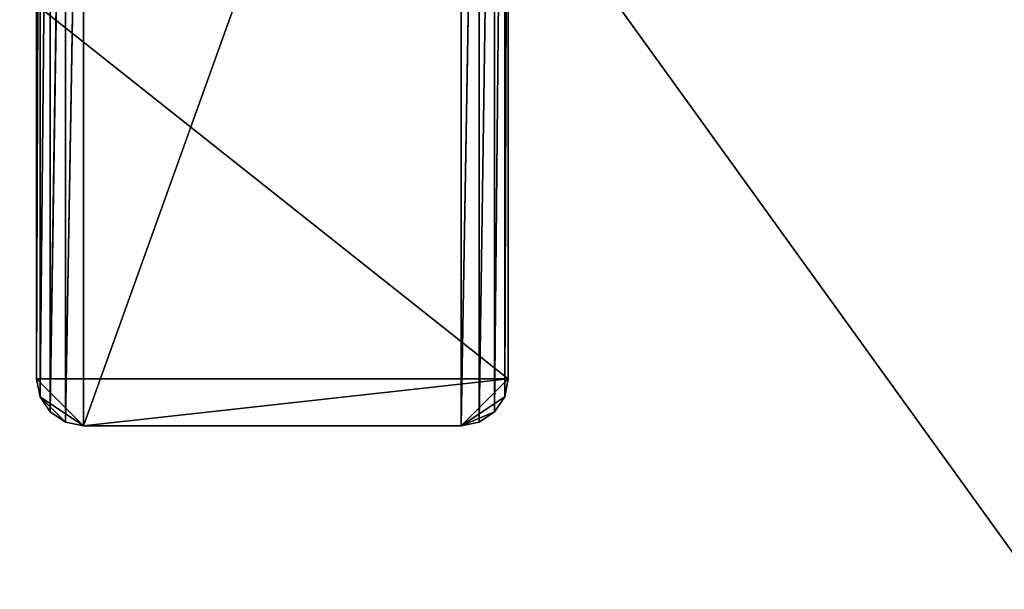
# Model space of a CAD drawing. Units: millimetres. Extents: x 16 to 5916, y -4038 to -22.
# Drawn here: x 3112 to 3321, y -2532 to -2411 of the extents above; entities that cross this region are included whole.
import ezdxf

# ---------------------------------------------------------------- set-up
doc = ezdxf.new("R2010")
doc.units = ezdxf.units.MM
doc.header["$LTSCALE"] = 25.4
doc.layers.get('0').update_dxf_attribs({"true_color": 0xffffff})

# ---------------------------------------------------------------- blocks, each defined once
blk = doc.blocks.new('___006392.STL')
at = {"color": 0}
blk.add_line((4415.53, -4037.77, 501.5), (1515.53, -21.77, 501.5), dxfattribs=at)
blk.add_line((4415.53, -4037.77, 501.5), (1515.53, -21.77, 501.5), dxfattribs=at)
at = {"color": 35, "true_color": 0xad703d}
for p, q in [((3215.53, -2487.23, 2128.2), (3215.53, -2185.33, 554.9)), ((3215.53, -2487.23, 2128.2), (3215.53, -2185.33, 554.9)), ((3115.53, -2487.23, 2128.2), (3115.53, -2264.55, 543.77)), ((3115.53, -2487.23, 2128.2), (3115.53, -2264.55, 543.77)), ((3215.53, -2264.55, 543.77), (3214.77, -2491.02, 2127.67)), ((3215.53, -2264.55, 543.77), (3214.77, -2491.02, 2127.67)), ((3215.53, -2264.55, 543.77), (3215.53, -2487.23, 2128.2)), ((3215.53, -2264.55, 543.77), (3215.53, -2487.23, 2128.2)), ((3116.29, -2268.34, 543.24), (3115.53, -2487.23, 2128.2)), ((3116.29, -2268.34, 543.24), (3115.53, -2487.23, 2128.2)), ((3116.29, -2268.34, 543.24), (3116.29, -2491.02, 2127.67)), ((3116.29, -2268.34, 543.24), (3116.29, -2491.02, 2127.67)), ((3214.77, -2268.34, 543.24), (3212.6, -2494.23, 2127.21)), ((3214.77, -2268.34, 543.24), (3212.6, -2494.23, 2127.21)), ((3214.77, -2268.34, 543.24), (3214.77, -2491.02, 2127.67)), ((3214.77, -2268.34, 543.24), (3214.77, -2491.02, 2127.67)), ((3118.46, -2271.55, 542.79), (3116.29, -2491.02, 2127.67)), ((3118.46, -2271.55, 542.79), (3116.29, -2491.02, 2127.67)), ((3118.46, -2271.55, 542.79), (3118.46, -2494.23, 2127.21)), ((3118.46, -2271.55, 542.79), (3118.46, -2494.23, 2127.21)), ((3212.6, -2271.55, 542.79), (3209.36, -2496.38, 2126.91)), ((3212.6, -2271.55, 542.79), (3209.36, -2496.38, 2126.91)), ((3212.6, -2271.55, 542.79), (3212.6, -2494.23, 2127.21)), ((3212.6, -2271.55, 542.79), (3212.6, -2494.23, 2127.21)), ((3121.7, -2273.7, 542.48), (3118.46, -2494.23, 2127.21)), ((3121.7, -2273.7, 542.48), (3118.46, -2494.23, 2127.21)), ((3121.7, -2273.7, 542.48), (3121.7, -2496.38, 2126.91)), ((3121.7, -2273.7, 542.48), (3121.7, -2496.38, 2126.91)), ((3125.53, -2274.46, 542.38), (3121.7, -2496.38, 2126.91)), ((3125.53, -2274.46, 542.38), (3121.7, -2496.38, 2126.91)), ((3125.53, -2274.46, 542.38), (3125.53, -2497.13, 2126.81)), ((3125.53, -2497.13, 2126.81), (3205.53, -2274.46, 542.38)), ((3125.53, -2497.13, 2126.81), (3205.53, -2274.46, 542.38)), ((3125.53, -2274.46, 542.38), (3125.53, -2497.13, 2126.81)), ((3209.36, -2273.7, 542.48), (3205.53, -2497.13, 2126.81)), ((3209.36, -2273.7, 542.48), (3205.53, -2497.13, 2126.81)), ((3205.53, -2274.46, 542.38), (3205.53, -2497.13, 2126.81)), ((3205.53, -2274.46, 542.38), (3205.53, -2497.13, 2126.81)), ((3209.36, -2273.7, 542.48), (3209.36, -2496.38, 2126.91)), ((3209.36, -2273.7, 542.48), (3209.36, -2496.38, 2126.91)), ((3115.53, -2487.23, 2128.2), (3115.53, -2408.01, 2139.33)), ((3215.53, -2487.23, 2128.2), (3115.53, -2408.01, 2139.33)), ((3115.53, -2487.23, 2128.2), (3115.53, -2408.01, 2139.33)), ((3215.53, -2487.23, 2128.2), (3115.53, -2408.01, 2139.33)), ((3215.53, -2408.01, 2139.33), (3215.53, -2487.23, 2128.2)), ((3215.53, -2408.01, 2139.33), (3215.53, -2487.23, 2128.2)), ((3116.29, -2491.02, 2127.67), (3115.53, -2487.23, 2128.2)), ((3125.53, -2497.13, 2126.81), (3115.53, -2487.23, 2128.2)), ((3116.29, -2491.02, 2127.67), (3115.53, -2487.23, 2128.2)), ((3125.53, -2497.13, 2126.81), (3115.53, -2487.23, 2128.2)), ((3215.53, -2487.23, 2128.2), (3115.53, -2487.23, 2128.2)), ((3215.53, -2487.23, 2128.2), (3115.53, -2487.23, 2128.2)), ((3215.53, -2487.23, 2128.2), (3125.53, -2497.13, 2126.81)), ((3215.53, -2487.23, 2128.2), (3125.53, -2497.13, 2126.81)), ((3205.53, -2497.13, 2126.81), (3215.53, -2487.23, 2128.2)), ((3205.53, -2497.13, 2126.81), (3215.53, -2487.23, 2128.2)), ((3215.53, -2487.23, 2128.2), (3214.77, -2491.02, 2127.67)), ((3215.53, -2487.23, 2128.2), (3214.77, -2491.02, 2127.67)), ((3118.46, -2494.23, 2127.21), (3116.29, -2491.02, 2127.67)), ((3121.7, -2496.38, 2126.91), (3116.29, -2491.02, 2127.67)), ((3118.46, -2494.23, 2127.21), (3116.29, -2491.02, 2127.67)), ((3121.7, -2496.38, 2126.91), (3116.29, -2491.02, 2127.67)), ((3125.53, -2497.13, 2126.81), (3116.29, -2491.02, 2127.67)), ((3125.53, -2497.13, 2126.81), (3116.29, -2491.02, 2127.67)), ((3214.77, -2491.02, 2127.67), (3205.53, -2497.13, 2126.81)), ((3214.77, -2491.02, 2127.67), (3205.53, -2497.13, 2126.81)), ((3214.77, -2491.02, 2127.67), (3212.6, -2494.23, 2127.21)), ((3214.77, -2491.02, 2127.67), (3212.6, -2494.23, 2127.21)), ((3121.7, -2496.38, 2126.91), (3118.46, -2494.23, 2127.21)), ((3121.7, -2496.38, 2126.91), (3118.46, -2494.23, 2127.21)), ((3212.6, -2494.23, 2127.21), (3205.53, -2497.13, 2126.81)), ((3212.6, -2494.23, 2127.21), (3205.53, -2497.13, 2126.81)), ((3212.6, -2494.23, 2127.21), (3209.36, -2496.38, 2126.91)), ((3212.6, -2494.23, 2127.21), (3209.36, -2496.38, 2126.91)), ((3125.53, -2497.13, 2126.81), (3121.7, -2496.38, 2126.91)), ((3125.53, -2497.13, 2126.81), (3121.7, -2496.38, 2126.91)), ((3205.53, -2497.13, 2126.81), (3125.53, -2497.13, 2126.81)), ((3205.53, -2497.13, 2126.81), (3125.53, -2497.13, 2126.81)), ((3209.36, -2496.38, 2126.91), (3205.53, -2497.13, 2126.81)), ((3209.36, -2496.38, 2126.91), (3205.53, -2497.13, 2126.81))]:
    blk.add_line(p, q, dxfattribs=at)
at = {"color": 0}
mesh = blk.add_polyface(dxfattribs=at)
corners = [(4415.53, -21.77, 502.5), (1515.53, -21.77, 502.5), (1515.53, -4037.77, 502.5)]
mesh.append_faces([[corners[k] for k in face] for face in [(0, 1, 2)]], dxfattribs={"color": 0})
mesh = blk.add_polyface(dxfattribs=at)
corners = [(4415.53, -21.77, 502.5), (1515.53, -4037.77, 502.5), (4415.53, -4037.77, 502.5)]
mesh.append_faces([[corners[k] for k in face] for face in [(0, 1, 2)]], dxfattribs={"color": 0})
mesh = blk.add_polyface(dxfattribs=at)
corners = [(4415.53, -4037.77, 501.5), (1515.53, -21.77, 501.5), (4415.53, -21.77, 501.5)]
mesh.append_faces([[corners[k] for k in face] for face in [(0, 1, 2)]], dxfattribs={"color": 0})
mesh = blk.add_polyface(dxfattribs=at)
corners = [(4415.53, -4037.77, 501.5), (1515.53, -4037.77, 501.5), (1515.53, -21.77, 501.5)]
mesh.append_faces([[corners[k] for k in face] for face in [(0, 1, 2)]], dxfattribs={"color": 0})
at = {"color": 35, "true_color": 0xad703d}
mesh = blk.add_polyface(dxfattribs=at)
corners = [(3215.53, -2185.33, 554.9), (3215.53, -2408.01, 2139.33), (3215.53, -2487.23, 2128.2)]
mesh.append_faces([[corners[k] for k in face] for face in [(0, 1, 2)]], dxfattribs={"color": 35})
mesh = blk.add_polyface(dxfattribs=at)
corners = [(3215.53, -2185.33, 554.9), (3215.53, -2487.23, 2128.2), (3215.53, -2264.55, 543.77)]
mesh.append_faces([[corners[k] for k in face] for face in [(0, 1, 2)]], dxfattribs={"color": 35})
mesh = blk.add_polyface(dxfattribs=at)
corners = [(3115.53, -2264.55, 543.77), (3116.29, -2268.34, 543.24), (3115.53, -2487.23, 2128.2)]
mesh.append_faces([[corners[k] for k in face] for face in [(0, 1, 2)]], dxfattribs={"color": 35})
mesh = blk.add_polyface(dxfattribs=at)
corners = [(3115.53, -2264.55, 543.77), (3115.53, -2487.23, 2128.2), (3115.53, -2408.01, 2139.33)]
mesh.append_faces([[corners[k] for k in face] for face in [(0, 1, 2)]], dxfattribs={"color": 35})
mesh = blk.add_polyface(dxfattribs=at)
corners = [(3215.53, -2264.55, 543.77), (3214.77, -2491.02, 2127.67), (3214.77, -2268.34, 543.24)]
mesh.append_faces([[corners[k] for k in face] for face in [(0, 1, 2)]], dxfattribs={"color": 35})
mesh = blk.add_polyface(dxfattribs=at)
corners = [(3215.53, -2264.55, 543.77), (3215.53, -2487.23, 2128.2), (3214.77, -2491.02, 2127.67)]
mesh.append_faces([[corners[k] for k in face] for face in [(0, 1, 2)]], dxfattribs={"color": 35})
mesh = blk.add_polyface(dxfattribs=at)
corners = [(3116.29, -2268.34, 543.24), (3116.29, -2491.02, 2127.67), (3115.53, -2487.23, 2128.2)]
mesh.append_faces([[corners[k] for k in face] for face in [(0, 1, 2)]], dxfattribs={"color": 35})
mesh = blk.add_polyface(dxfattribs=at)
corners = [(3116.29, -2268.34, 543.24), (3118.46, -2271.55, 542.79), (3116.29, -2491.02, 2127.67)]
mesh.append_faces([[corners[k] for k in face] for face in [(0, 1, 2)]], dxfattribs={"color": 35})
mesh = blk.add_polyface(dxfattribs=at)
corners = [(3214.77, -2268.34, 543.24), (3212.6, -2494.23, 2127.21), (3212.6, -2271.55, 542.79)]
mesh.append_faces([[corners[k] for k in face] for face in [(0, 1, 2)]], dxfattribs={"color": 35})
mesh = blk.add_polyface(dxfattribs=at)
corners = [(3214.77, -2268.34, 543.24), (3214.77, -2491.02, 2127.67), (3212.6, -2494.23, 2127.21)]
mesh.append_faces([[corners[k] for k in face] for face in [(0, 1, 2)]], dxfattribs={"color": 35})
mesh = blk.add_polyface(dxfattribs=at)
corners = [(3118.46, -2271.55, 542.79), (3118.46, -2494.23, 2127.21), (3116.29, -2491.02, 2127.67)]
mesh.append_faces([[corners[k] for k in face] for face in [(0, 1, 2)]], dxfattribs={"color": 35})
mesh = blk.add_polyface(dxfattribs=at)
corners = [(3118.46, -2494.23, 2127.21), (3118.46, -2271.55, 542.79), (3121.7, -2273.7, 542.48)]
mesh.append_faces([[corners[k] for k in face] for face in [(0, 1, 2)]], dxfattribs={"color": 35})
mesh = blk.add_polyface(dxfattribs=at)
corners = [(3209.36, -2496.38, 2126.91), (3209.36, -2273.7, 542.48), (3212.6, -2271.55, 542.79)]
mesh.append_faces([[corners[k] for k in face] for face in [(0, 1, 2)]], dxfattribs={"color": 35})
mesh = blk.add_polyface(dxfattribs=at)
corners = [(3212.6, -2494.23, 2127.21), (3209.36, -2496.38, 2126.91), (3212.6, -2271.55, 542.79)]
mesh.append_faces([[corners[k] for k in face] for face in [(0, 1, 2)]], dxfattribs={"color": 35})
mesh = blk.add_polyface(dxfattribs=at)
corners = [(3118.46, -2494.23, 2127.21), (3121.7, -2273.7, 542.48), (3121.7, -2496.38, 2126.91)]
mesh.append_faces([[corners[k] for k in face] for face in [(0, 1, 2)]], dxfattribs={"color": 35})
mesh = blk.add_polyface(dxfattribs=at)
corners = [(3121.7, -2496.38, 2126.91), (3121.7, -2273.7, 542.48), (3125.53, -2274.46, 542.38)]
mesh.append_faces([[corners[k] for k in face] for face in [(0, 1, 2)]], dxfattribs={"color": 35})
mesh = blk.add_polyface(dxfattribs=at)
corners = [(3121.7, -2496.38, 2126.91), (3125.53, -2274.46, 542.38), (3125.53, -2497.13, 2126.81)]
mesh.append_faces([[corners[k] for k in face] for face in [(0, 1, 2)]], dxfattribs={"color": 35})
mesh = blk.add_polyface(dxfattribs=at)
corners = [(3125.53, -2497.13, 2126.81), (3205.53, -2274.46, 542.38), (3205.53, -2497.13, 2126.81)]
mesh.append_faces([[corners[k] for k in face] for face in [(0, 1, 2)]], dxfattribs={"color": 35})
mesh = blk.add_polyface(dxfattribs=at)
corners = [(3125.53, -2497.13, 2126.81), (3125.53, -2274.46, 542.38), (3205.53, -2274.46, 542.38)]
mesh.append_faces([[corners[k] for k in face] for face in [(0, 1, 2)]], dxfattribs={"color": 35})
mesh = blk.add_polyface(dxfattribs=at)
corners = [(3205.53, -2497.13, 2126.81), (3205.53, -2274.46, 542.38), (3209.36, -2273.7, 542.48)]
mesh.append_faces([[corners[k] for k in face] for face in [(0, 1, 2)]], dxfattribs={"color": 35})
mesh = blk.add_polyface(dxfattribs=at)
corners = [(3209.36, -2496.38, 2126.91), (3205.53, -2497.13, 2126.81), (3209.36, -2273.7, 542.48)]
mesh.append_faces([[corners[k] for k in face] for face in [(0, 1, 2)]], dxfattribs={"color": 35})
mesh = blk.add_polyface(dxfattribs=at)
corners = [(3215.53, -2487.23, 2128.2), (3115.53, -2408.01, 2139.33), (3115.53, -2487.23, 2128.2)]
mesh.append_faces([[corners[k] for k in face] for face in [(0, 1, 2)]], dxfattribs={"color": 35})
mesh = blk.add_polyface(dxfattribs=at)
corners = [(3215.53, -2408.01, 2139.33), (3115.53, -2408.01, 2139.33), (3215.53, -2487.23, 2128.2)]
mesh.append_faces([[corners[k] for k in face] for face in [(0, 1, 2)]], dxfattribs={"color": 35})
mesh = blk.add_polyface(dxfattribs=at)
corners = [(3125.53, -2497.13, 2126.81), (3115.53, -2487.23, 2128.2), (3116.29, -2491.02, 2127.67)]
mesh.append_faces([[corners[k] for k in face] for face in [(0, 1, 2)]], dxfattribs={"color": 35})
mesh = blk.add_polyface(dxfattribs=at)
corners = [(3215.53, -2487.23, 2128.2), (3115.53, -2487.23, 2128.2), (3125.53, -2497.13, 2126.81)]
mesh.append_faces([[corners[k] for k in face] for face in [(0, 1, 2)]], dxfattribs={"color": 35})
mesh = blk.add_polyface(dxfattribs=at)
corners = [(3215.53, -2487.23, 2128.2), (3125.53, -2497.13, 2126.81), (3205.53, -2497.13, 2126.81)]
mesh.append_faces([[corners[k] for k in face] for face in [(0, 1, 2)]], dxfattribs={"color": 35})
mesh = blk.add_polyface(dxfattribs=at)
corners = [(3215.53, -2487.23, 2128.2), (3205.53, -2497.13, 2126.81), (3214.77, -2491.02, 2127.67)]
mesh.append_faces([[corners[k] for k in face] for face in [(0, 1, 2)]], dxfattribs={"color": 35})
mesh = blk.add_polyface(dxfattribs=at)
corners = [(3121.7, -2496.38, 2126.91), (3116.29, -2491.02, 2127.67), (3118.46, -2494.23, 2127.21)]
mesh.append_faces([[corners[k] for k in face] for face in [(0, 1, 2)]], dxfattribs={"color": 35})
mesh = blk.add_polyface(dxfattribs=at)
corners = [(3125.53, -2497.13, 2126.81), (3116.29, -2491.02, 2127.67), (3121.7, -2496.38, 2126.91)]
mesh.append_faces([[corners[k] for k in face] for face in [(0, 1, 2)]], dxfattribs={"color": 35})
mesh = blk.add_polyface(dxfattribs=at)
corners = [(3214.77, -2491.02, 2127.67), (3205.53, -2497.13, 2126.81), (3212.6, -2494.23, 2127.21)]
mesh.append_faces([[corners[k] for k in face] for face in [(0, 1, 2)]], dxfattribs={"color": 35})
mesh = blk.add_polyface(dxfattribs=at)
corners = [(3212.6, -2494.23, 2127.21), (3205.53, -2497.13, 2126.81), (3209.36, -2496.38, 2126.91)]
mesh.append_faces([[corners[k] for k in face] for face in [(0, 1, 2)]], dxfattribs={"color": 35})

msp = doc.modelspace()

# ---------------------------------------------------------------- block references
at = {"color": 253, "true_color": 0x9ea0a1}
msp.add_blockref('___006392.STL', (0, 0), dxfattribs=at)

doc.saveas('drawing.dxf')
